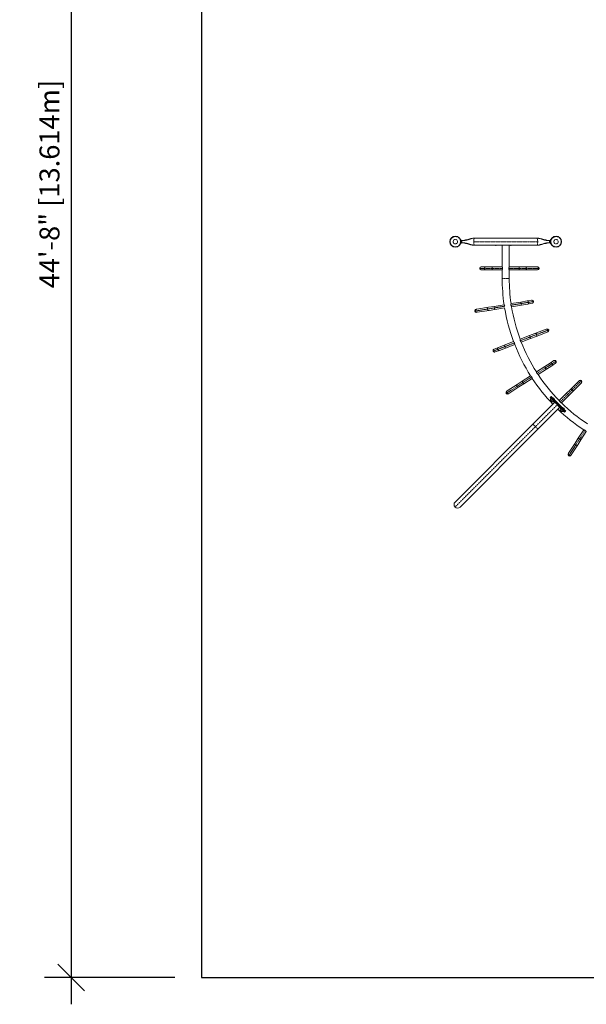
# Model space of a CAD drawing. Extents: x -61 to 396, y -9 to 616.
# Drawn here: x -61 to 130, y -9 to 324 of the extents above; entities that cross this region are included whole.
import ezdxf

# ---------------------------------------------------------------- set-up
doc = ezdxf.new("R2010")
doc.units = 0
doc.header["$LTSCALE"] = 0.125
doc.header["$MEASUREMENT"] = 0
doc.header["$PDMODE"] = 35
doc.linetypes.add('PHANTOM', pattern=[0.5, 0.25, -0.05, 0.05, -0.05, 0.05, -0.05])
doc.layers.get('0').update_dxf_attribs({"linetype": 'CONTINUOUS'})
doc.layers.get('DEFPOINTS').update_dxf_attribs({"linetype": 'CONTINUOUS'})
for name, color, linetype in [('CONTOUR', 7, 'CONTINUOUS'), ('DIM_IMP_BORDURE', 7, 'CONTINUOUS'), ('PRINCIPAL', 7, 'CONTINUOUS')]:
    doc.layers.add(name, color=color, linetype=linetype)
doc.styles.add('DIM', font='romans.shx')
doc.dimstyles.new('Implantation (Pied-mètre)', dxfattribs={"dimscale": 96, "dimtxt": 0.09375, "dimasz": 0.125, "dimexe": 0.125, "dimexo": 0.125, "dimgap": 0.03, "dimtad": 1, "dimdec": 0, "dimzin": 0, "dimdsep": 46, "dimlunit": 4, "dimtxsty": 'DIM', "dimblk1": 'OBLIQUE', "dimblk2": 'OBLIQUE', "dimsah": 1, "dimcen": 0.089844, "dimdle": 0.125, "dimclrt": 7, "dimadec": 0, "dimazin": 0, "dimtfac": 1, "dimtdec": 0, "dimtofl": 0, "dimtmove": 0, "dimatfit": 3, "dimldrblk": 'OBLIQUE', "dimfxl": 0, "dimfrac": 2, "dimtolj": 1, "dimtzin": 0, "dimarcsym": 0})

# ---------------------------------------------------------------- blocks, each defined once
blk = doc.blocks.new('_OBLIQUE')
at = {"color": 0, "linetype": 'ByBlock'}
blk.add_line((-0.5, -0.5), (0.5, 0.5), dxfattribs=at)
blk = doc.blocks.new('*D215')
at = {"layer": 'DEFPOINTS', "color": 0}
for p in [(0, 535.98), (-44.02, 0), (0, 0)]:
    blk.add_point(p, dxfattribs=at)
at = {"layer": 'DIM_IMP_BORDURE', "color": 0, "lineweight": -2}
for p, q in [((-44.02, 544.98), (-44.02, -9)), ((-9, 535.98), (-53.02, 535.98)), ((-9, 0), (-53.02, 0))]:
    blk.add_line(p, q, dxfattribs=at)
at = {"layer": 'DIM_IMP_BORDURE', "color": 0, "lineweight": -2, "xscale": 9, "yscale": 9, "zscale": 9}
for p, rotation in [((-44.02, 535.98), 90), ((-44.02, 0), 270)]:
    blk.add_blockref('_OBLIQUE', p, dxfattribs=dict(at, rotation=rotation))
at = {"layer": 'DIM_IMP_BORDURE', "color": 7, "insert": (-51.32, 267.99), "char_height": 6.75, "attachment_point": 5, "rotation": 90, "style": 'DIM'}
blk.add_mtext('\\A1;44\'-8" [13.614m]', dxfattribs=at)

msp = doc.modelspace()

# ---------------------------------------------------------------- linework, layer by layer
at = {"layer": 'CONTOUR', "linetype": 'Continuous', "lineweight": 15}
for p, q in [((113.294, 249.71692), (92.206, 249.71692)), ((87.50208, 249.23817), (87.54611, 249.25598)), ((87.54611, 247.80286), (87.50208, 247.82067)), ((87.78125, 248.87015), (87.67537, 248.87015)), ((87.67537, 248.73666), (87.67537, 248.87015)), ((87.67537, 248.22201), (87.67537, 248.3128)), ((87.67537, 248.22201), (87.78125, 248.22201)), ((87.67537, 248.22201), (87.67537, 248.21468)), ((87.67537, 248.1887), (87.67537, 248.21468)), ((87.67537, 248.1887), (87.78125, 248.1887)), ((87.78125, 248.21468), (87.67537, 248.21468)), ((87.69195, 248.90442), (87.69195, 248.87015)), ((87.69195, 248.90442), (88.02225, 248.90442)), ((87.69195, 248.1887), (87.69195, 248.15442)), ((87.69195, 248.15442), (88.02225, 248.15442)), ((87.78125, 248.22201), (87.78125, 248.87015)), ((87.82815, 248.84817), (87.78125, 248.84817)), ((87.78125, 248.22201), (87.78125, 248.21468)), ((87.78125, 248.1887), (87.78125, 248.21468)), ((87.78125, 248.21067), (87.82815, 248.21067)), ((87.82815, 248.368), (87.82815, 248.84817)), ((87.82815, 248.21067), (87.82815, 248.368)), ((87.9601, 248.67774), (87.96875, 248.65913)), ((87.96875, 248.64004), (87.9601, 248.67774)), ((87.9601, 248.52814), (87.96875, 248.54723)), ((87.96875, 248.50954), (87.9601, 248.52814)), ((87.9601, 248.37983), (87.96875, 248.41752)), ((87.96875, 248.39892), (87.9601, 248.37983)), ((87.96875, 248.65913), (87.96875, 248.67005)), ((87.96875, 248.64004), (87.96875, 248.65913)), ((87.96875, 248.54723), (87.96875, 248.64004)), ((87.96875, 248.54723), (87.96875, 248.50938)), ((87.96875, 248.41752), (87.96875, 248.50954)), ((87.96875, 248.41752), (87.96875, 248.39892)), ((88.12199, 248.15442), (88.02225, 248.15442)), ((89.83765, 249.18692), (89.6875, 249.18692)), ((89.6875, 247.87192), (89.83842, 247.87192)), ((92.206, 247.34192), (113.294, 247.34192)), ((99.40625, 247.30648), (99.40625, 247.29742)), ((99.45003, 247.34089), (99.46445, 247.34089)), ((99.46094, 247.30111), (99.46094, 247.29037)), ((99.53906, 247.29037), (99.46094, 247.29037)), ((99.53906, 247.29037), (99.53906, 247.30111)), ((99.59375, 247.29742), (99.59375, 247.30648)), ((99.79056, 247.34089), (100.08039, 247.34089)), ((100.40549, 247.34089), (100.74497, 247.34089)), ((101.44977, 247.34089), (101.5625, 247.34089)), ((101.5625, 247.34192), (101.5625, 240.04383)), ((103.9375, 240.04383), (103.9375, 247.34192)), ((103.9375, 247.34089), (104.00395, 247.34089)), ((104.28125, 247.30648), (104.28125, 247.29742)), ((104.33594, 247.30111), (104.33594, 247.29037)), ((104.41406, 247.29037), (104.33594, 247.29037)), ((104.41406, 247.29037), (104.41406, 247.30111)), ((104.46875, 247.29742), (104.46875, 247.30648)), ((104.79723, 247.34089), (105.09484, 247.34089)), ((105.42016, 247.34089), (105.66731, 247.34089)), ((105.76417, 247.34089), (105.81061, 247.34089)), ((106.03566, 247.34089), (106.05626, 247.34089)), ((115.8125, 249.18692), (115.66114, 249.18692)), ((115.6615, 247.87192), (115.8125, 247.87192)), ((117.47775, 248.15442), (117.37944, 248.15442)), ((117.80805, 248.90442), (117.47775, 248.90442)), ((117.80805, 248.15442), (117.47775, 248.15442)), ((117.5399, 248.68399), (117.53125, 248.64639)), ((117.53125, 248.66292), (117.5399, 248.68399)), ((117.53125, 248.64639), (117.53125, 248.66292)), ((117.53125, 248.64639), (117.53125, 248.5579)), ((117.53125, 248.5579), (117.5399, 248.54137)), ((117.53125, 248.55125), (117.53125, 248.5579)), ((117.53125, 248.5201), (117.53125, 248.55125)), ((117.5399, 248.54137), (117.53125, 248.5203)), ((117.53125, 248.5203), (117.53125, 248.4244)), ((117.53125, 248.4244), (117.5399, 248.3868)), ((117.53125, 248.4244), (117.53125, 248.40333)), ((117.53125, 248.40333), (117.53125, 248.3888)), ((117.5399, 248.3868), (117.53125, 248.40333)), ((117.71875, 248.84817), (117.67185, 248.84817)), ((117.67185, 248.84817), (117.67185, 248.21067)), ((117.67185, 248.21067), (117.71875, 248.21067)), ((117.82462, 248.87015), (117.71875, 248.87015)), ((117.71875, 248.22201), (117.71875, 248.87015)), ((117.71875, 248.22201), (117.82462, 248.22201)), ((117.71875, 248.22201), (117.71875, 248.21468)), ((117.82462, 248.21468), (117.71875, 248.21468)), ((117.71875, 248.1887), (117.71875, 248.21468)), ((117.71875, 248.1887), (117.82462, 248.1887)), ((117.80805, 248.87015), (117.80805, 248.90442)), ((117.80805, 248.15442), (117.80805, 248.1887)), ((117.82462, 248.22201), (117.82462, 248.32408)), ((117.82462, 248.22201), (117.82462, 248.21468)), ((117.82462, 248.74911), (117.82462, 248.87015)), ((117.82462, 248.1887), (117.82462, 248.21468)), ((117.95389, 249.25598), (117.99792, 249.23817)), ((117.99792, 247.82067), (117.95389, 247.80286)), ((94.51552, 240.04383), (94.54837, 240.04383)), ((94.54837, 240.04383), (96.07809, 240.04383)), ((96.07809, 240.04383), (98.20774, 240.04383)), ((98.20774, 240.04383), (101.5625, 240.04383)), ((103.9375, 240.04383), (107.31715, 240.04383)), ((107.31715, 240.04383), (109.27704, 240.04383)), ((109.27704, 240.04383), (113.3223, 240.04383)), ((113.3223, 240.04383), (113.52491, 240.04383)), ((94.54837, 238.99383), (94.51552, 238.99383)), ((96.07809, 238.99383), (94.54837, 238.99383)), ((98.20774, 238.99383), (96.07809, 238.99383)), ((101.5625, 238.99383), (98.20774, 238.99383)), ((101.5625, 238.99383), (101.5625, 236.15442)), ((103.9375, 236.15442), (103.9375, 238.99383)), ((107.31715, 238.99383), (103.9375, 238.99383)), ((109.27704, 238.99383), (107.31715, 238.99383)), ((113.3223, 238.99383), (109.27704, 238.99383)), ((113.52491, 238.99383), (113.3223, 238.99383)), ((92.95181, 225.73017), (96.94423, 226.3818)), ((96.94423, 226.3818), (98.87853, 226.69752)), ((98.87853, 226.69752), (102.21373, 227.24188)), ((102.37526, 226.20435), (99.04767, 225.66123)), ((104.55802, 227.62452), (107.86898, 228.16493)), ((104.71924, 226.58694), (104.72717, 226.58823)), ((108.03812, 227.12864), (104.72717, 226.58823)), ((107.86898, 228.16493), (109.97081, 228.50798)), ((110.13995, 227.4717), (108.03812, 227.12864)), ((109.97081, 228.50798), (111.48055, 228.7544)), ((111.64969, 227.71811), (110.13995, 227.4717)), ((111.48055, 228.7544), (111.51297, 228.75969)), ((111.68211, 227.72341), (111.64969, 227.71811)), ((92.75184, 225.69753), (92.95181, 225.73017)), ((93.12095, 224.69388), (92.92098, 224.66124)), ((97.11337, 225.34552), (93.12095, 224.69388)), ((99.04767, 225.66123), (97.11337, 225.34552)), ((107.62797, 215.62651), (110.78531, 216.83179)), ((110.78531, 216.83179), (112.61632, 217.53075)), ((112.99079, 216.5498), (111.15978, 215.85083)), ((112.61632, 217.53075), (116.39558, 218.97344)), ((116.77004, 217.99248), (112.99079, 216.5498)), ((116.39558, 218.97344), (116.58486, 219.04569)), ((116.95933, 218.06474), (116.77004, 217.99248)), ((98.85616, 212.27798), (100.28529, 212.82353)), ((100.28529, 212.82353), (102.27489, 213.58304)), ((102.27489, 213.58304), (105.40906, 214.77947)), ((105.78353, 213.79852), (102.64936, 212.60209)), ((111.15978, 215.85083), (108.00244, 214.64556)), ((98.82547, 212.26627), (98.85616, 212.27798)), ((99.23063, 211.29703), (99.19993, 211.28531)), ((100.65975, 211.84258), (99.23063, 211.29703)), ((102.64936, 212.60209), (100.65975, 211.84258)), ((113.13254, 204.54245), (115.9477, 206.36693)), ((115.9477, 206.36693), (117.73485, 207.52516)), ((118.3059, 206.64402), (116.51875, 205.48579)), ((117.73485, 207.52516), (119.01855, 208.35711)), ((119.5896, 207.47598), (118.3059, 206.64402)), ((119.01855, 208.35711), (119.04612, 208.37498)), ((119.61717, 207.49385), (119.5896, 207.47598)), ((108.3033, 201.41267), (111.13942, 203.25073)), ((116.51875, 205.48579), (113.7036, 203.66132)), ((103.26393, 198.14671), (106.65861, 200.34676)), ((106.65861, 200.34676), (108.3033, 201.41267)), ((108.87436, 200.53154), (107.22967, 199.46563)), ((111.71048, 202.3696), (108.87436, 200.53154)), ((124.60588, 198.62776), (127.46631, 201.48819)), ((128.20877, 200.74573), (125.34834, 197.8853)), ((127.46631, 201.48819), (127.60957, 201.63146)), ((128.35204, 200.889), (128.20877, 200.74573)), ((103.09391, 198.03651), (103.26393, 198.14671)), ((103.83499, 197.26557), (103.66496, 197.15538)), ((107.22967, 199.46563), (103.83499, 197.26557)), ((118.05622, 196.29717), (117.87944, 196.12039)), ((118.05622, 196.29717), (123.01775, 191.33564)), ((120.83032, 194.8522), (123.22003, 197.24191)), ((123.96249, 196.49945), (121.57278, 194.10974)), ((123.22003, 197.24191), (124.60588, 198.62776)), ((125.34834, 197.8853), (123.96249, 196.49945)), ((111.95155, 186.91035), (119.34374, 194.30254)), ((117.90765, 196.09218), (117.73087, 195.9154)), ((117.73304, 195.91324), (117.73087, 195.9154)), ((117.73304, 195.91324), (122.63382, 191.01246)), ((118.42907, 194.51011), (117.86323, 195.07594)), ((117.87944, 196.12039), (122.84097, 191.15886)), ((117.90981, 196.09002), (122.8106, 191.18924)), ((118.52615, 194.41302), (118.42907, 194.51011)), ((118.6521, 195.76758), (118.61895, 195.73443)), ((119.21779, 195.20189), (118.6521, 195.76758)), ((119.18464, 195.16874), (119.21779, 195.20189)), ((121.02312, 192.62316), (113.63093, 185.23098)), ((121.69943, 191.23974), (121.1336, 191.80557)), ((121.79652, 191.14266), (121.69943, 191.23974)), ((121.92247, 192.49721), (121.88932, 192.46406)), ((122.48815, 191.93152), (121.92247, 192.49721)), ((122.45501, 191.89838), (122.48815, 191.93152)), ((122.63598, 191.01029), (122.63382, 191.01246)), ((122.63598, 191.01029), (122.81276, 191.18707)), ((122.84097, 191.15886), (123.01775, 191.33564)), ((85.65602, 160.61482), (111.95155, 186.91035)), ((113.63093, 185.23098), (87.3354, 158.93544)), ((127.25211, 182.15378), (129.09018, 184.9899)), ((129.97131, 184.41885), (128.13325, 181.58272)), ((123.98615, 177.11441), (126.18621, 180.50909)), ((127.06734, 179.93803), (124.86728, 176.54335)), ((126.18621, 180.50909), (127.25211, 182.15378)), ((128.13325, 181.58272), (127.06734, 179.93803)), ((123.87596, 176.94438), (123.98615, 177.11441)), ((124.86728, 176.54335), (124.75709, 176.37333))]:
    msp.add_line(p, q, dxfattribs=at)
at = {"layer": 'CONTOUR', "linetype": 'PHANTOM', "lineweight": 0}
for p, q in [((87.68447, 248.63775), (87.63788, 248.61891)), ((87.63788, 248.43994), (87.68447, 248.42109)), ((89.6875, 249.18692), (89.6875, 249.14754)), ((89.6875, 247.91021), (89.6875, 247.87192)), ((113.55485, 248.52942), (91.94515, 248.52942)), ((117.86212, 248.61891), (117.81553, 248.63775)), ((117.81553, 248.42109), (117.86212, 248.43994)), ((93.99052, 239.51883), (94.03135, 239.51883)), ((94.03135, 239.51883), (95.56107, 239.51883)), ((95.56107, 239.51883), (98.20774, 239.51883)), ((98.20774, 240.04383), (98.20774, 239.51883)), ((98.20774, 239.51883), (98.20774, 238.99383)), ((98.20774, 239.51883), (101.68504, 239.51883)), ((103.81514, 239.51883), (107.31715, 239.51883)), ((107.31715, 240.04383), (107.31715, 239.51883)), ((107.31715, 239.51883), (107.31715, 238.99383)), ((107.31715, 239.51883), (109.75285, 239.51883)), ((109.75285, 239.51883), (113.79811, 239.51883)), ((113.79811, 239.51883), (114.04991, 239.51883)), ((103.9375, 236.15442), (101.5625, 236.15442)), ((98.9631, 226.17937), (96.5592, 225.78701)), ((98.9631, 226.17937), (98.87853, 226.69752)), ((102.41286, 226.74244), (98.9631, 226.17937)), ((99.04767, 225.66123), (98.9631, 226.17937)), ((107.95355, 227.64678), (104.52166, 227.08663)), ((107.95355, 227.64678), (107.86898, 228.16493)), ((110.56565, 228.07313), (107.95355, 227.64678)), ((108.03812, 227.12864), (107.95355, 227.64678)), ((112.07539, 228.31954), (110.56565, 228.07313)), ((112.11569, 228.32612), (112.07539, 228.31954)), ((92.56678, 225.13538), (92.31827, 225.09481)), ((96.5592, 225.78701), (92.56678, 225.13538)), ((107.70081, 215.09237), (110.97254, 216.34131)), ((110.78531, 216.83179), (110.97254, 216.34131)), ((110.97254, 216.34131), (113.24808, 217.20997)), ((110.97254, 216.34131), (111.15978, 215.85083)), ((113.24808, 217.20997), (117.02733, 218.65265)), ((117.02733, 218.65265), (117.26257, 218.74245)), ((99.98949, 212.14867), (102.46213, 213.09256)), ((102.27489, 213.58304), (102.46213, 213.09256)), ((102.46213, 213.09256), (105.70867, 214.33189)), ((102.46213, 213.09256), (102.64936, 212.60209)), ((98.52222, 211.58855), (98.56037, 211.60312)), ((98.56037, 211.60312), (99.98949, 212.14867)), ((116.23323, 205.92636), (115.9477, 206.36693)), ((118.45425, 207.36578), (116.23323, 205.92636)), ((119.73795, 208.19773), (118.45425, 207.36578)), ((119.77221, 208.21994), (119.73795, 208.19773)), ((111.52574, 202.87549), (108.58883, 200.9721)), ((116.23323, 205.92636), (113.31516, 204.03519)), ((116.51875, 205.48579), (116.23323, 205.92636)), ((106.54485, 199.64742), (103.15017, 197.44736)), ((108.58883, 200.9721), (106.54485, 199.64742)), ((108.58883, 200.9721), (108.3033, 201.41267)), ((108.87436, 200.53154), (108.58883, 200.9721)), ((125.31356, 198.59298), (128.17399, 201.45341)), ((128.17399, 201.45341), (128.35204, 201.63146)), ((103.15017, 197.44736), (102.93887, 197.31042)), ((121.11496, 194.39439), (123.59126, 196.87068)), ((123.22003, 197.24191), (123.59126, 196.87068)), ((123.59126, 196.87068), (125.31356, 198.59298)), ((123.59126, 196.87068), (123.96249, 196.49945)), ((112.79124, 186.07067), (120.18343, 193.46285)), ((117.90981, 196.09002), (117.73304, 195.91324)), ((122.63382, 191.01246), (122.8106, 191.18924)), ((112.79124, 186.07067), (111.95155, 186.91035)), ((85.65602, 158.93544), (112.79124, 186.07067)), ((113.63093, 185.23098), (112.79124, 186.07067)), ((129.59607, 184.80516), (127.69268, 181.86825)), ((126.368, 179.82427), (124.16794, 176.42959)), ((127.69268, 181.86825), (126.368, 179.82427)), ((127.69268, 181.86825), (127.25211, 182.15378)), ((128.13325, 181.58272), (127.69268, 181.86825)), ((124.16794, 176.42959), (124.031, 176.21829))]:
    msp.add_line(p, q, dxfattribs=at)
at = {"layer": 'CONTOUR', "linetype": 'PHANTOM', "lineweight": 0, "flags": 128}
for points in [[(87.95166, 248.72267), (87.95376, 248.73776), (87.964, 248.79459), (87.97649, 248.84122), (87.99073, 248.87588), (88.00618, 248.89722), (88.02225, 248.90442)], [(88.02225, 248.15442), (88.00618, 248.16163), (87.99073, 248.18297), (87.97649, 248.21762), (87.964, 248.26426), (87.95376, 248.32108), (87.95166, 248.33618)], [(117.47775, 248.90442), (117.49382, 248.89722), (117.50927, 248.87588), (117.52351, 248.84122), (117.536, 248.79459), (117.54624, 248.73776), (117.54834, 248.72267)], [(117.54834, 248.33618), (117.54624, 248.32108), (117.536, 248.26426), (117.52351, 248.21762), (117.50927, 248.18297), (117.49382, 248.16163), (117.47775, 248.15442)], [(109.27704, 240.04383), (109.35967, 240.03585), (109.43978, 240.01217), (109.51495, 239.97349), (109.58289, 239.921), (109.64154, 239.85629), (109.68911, 239.78133), (109.72416, 239.69839), (109.74563, 239.61), (109.75285, 239.51883)], [(109.75285, 239.51883), (109.74563, 239.42767), (109.72416, 239.33927), (109.68911, 239.25633), (109.64154, 239.18137), (109.58289, 239.11666), (109.51495, 239.06417), (109.43978, 239.02549), (109.35967, 239.00181), (109.27704, 238.99383)], [(113.3223, 240.04383), (113.40492, 240.03585), (113.48504, 240.01217), (113.5602, 239.97349), (113.62814, 239.921), (113.68679, 239.85629), (113.73436, 239.78133), (113.76942, 239.69839), (113.79088, 239.61), (113.79811, 239.51883)], [(113.79811, 239.51883), (113.79088, 239.42767), (113.76942, 239.33927), (113.73436, 239.25633), (113.68679, 239.18137), (113.62814, 239.11666), (113.5602, 239.06417), (113.48504, 239.02549), (113.40492, 239.00181), (113.3223, 238.99383)], [(96.5592, 225.78701), (96.55165, 225.87815), (96.5586, 225.96885), (96.57983, 226.05635), (96.61471, 226.138), (96.66217, 226.21131), (96.72076, 226.27406), (96.78872, 226.32434), (96.86397, 226.36062), (96.94423, 226.3818)], [(92.56678, 225.13538), (92.55923, 225.22651), (92.56617, 225.31721), (92.58741, 225.40472), (92.62228, 225.48636), (92.66974, 225.55968), (92.72834, 225.62242), (92.79629, 225.6727), (92.87155, 225.70898), (92.95181, 225.73017)], [(93.12095, 224.69388), (93.03812, 224.68844), (92.95524, 224.69891), (92.87482, 224.72497), (92.79931, 224.76583), (92.73101, 224.82025), (92.67198, 224.88657), (92.62402, 224.96278), (92.5886, 225.04657), (92.56678, 225.13538)], [(97.11337, 225.34552), (97.03054, 225.34008), (96.94766, 225.35055), (96.86724, 225.37661), (96.79174, 225.41747), (96.72343, 225.47189), (96.6644, 225.53821), (96.61645, 225.61442), (96.58102, 225.6982), (96.5592, 225.78701)], [(112.61632, 217.53075), (112.69636, 217.55277), (112.77965, 217.55921), (112.86367, 217.54989), (112.94586, 217.52508), (113.02373, 217.48554), (113.09491, 217.43247), (113.15723, 217.36749), (113.20881, 217.29256), (113.24808, 217.20997)], [(113.24808, 217.20997), (113.27384, 217.12222), (113.28531, 217.03198), (113.28214, 216.94199), (113.26443, 216.85499), (113.23272, 216.77362), (113.18797, 216.70035), (113.13153, 216.63741), (113.06514, 216.58672), (112.99079, 216.5498)], [(116.39558, 218.97344), (116.47561, 218.99545), (116.5589, 219.00189), (116.64292, 218.99257), (116.72512, 218.96776), (116.80298, 218.92822), (116.87416, 218.87515), (116.93649, 218.81017), (116.98807, 218.73524), (117.02733, 218.65265)], [(117.02733, 218.65265), (117.05309, 218.5649), (117.06456, 218.47466), (117.0614, 218.38468), (117.04369, 218.29768), (117.01197, 218.21631), (116.96722, 218.14304), (116.91079, 218.0801), (116.84439, 218.0294), (116.77004, 217.99248)], [(106.54485, 199.64742), (106.50133, 199.72785), (106.47127, 199.81371), (106.45558, 199.90237), (106.45473, 199.99115), (106.46875, 200.07735), (106.49722, 200.15835), (106.53927, 200.23169), (106.59361, 200.29513), (106.65861, 200.34676)], [(107.22967, 199.46563), (107.15599, 199.42739), (107.07588, 199.40369), (106.99177, 199.39527), (106.90621, 199.40236), (106.8218, 199.42477), (106.74111, 199.46181), (106.66658, 199.51234), (106.6005, 199.57485), (106.54485, 199.64742)], [(127.46631, 201.48819), (127.53037, 201.54098), (127.60377, 201.58088), (127.68427, 201.60668), (127.76942, 201.61761), (127.85665, 201.61332), (127.9433, 201.59395), (128.02673, 201.56009), (128.10441, 201.51276), (128.17399, 201.45341)], [(128.17399, 201.45341), (128.23334, 201.38383), (128.28067, 201.30615), (128.31453, 201.22272), (128.3339, 201.13607), (128.33818, 201.04885), (128.32726, 200.96369), (128.30145, 200.88319), (128.26155, 200.80979), (128.20877, 200.74573)], [(103.15017, 197.44736), (103.10665, 197.5278), (103.07659, 197.61365), (103.0609, 197.70232), (103.06005, 197.7911), (103.07407, 197.87729), (103.10254, 197.95829), (103.14459, 198.03163), (103.19893, 198.09508), (103.26393, 198.14671)], [(103.83499, 197.26557), (103.76131, 197.22733), (103.6812, 197.20363), (103.59709, 197.19521), (103.51153, 197.20231), (103.42712, 197.22471), (103.34643, 197.26175), (103.27191, 197.31229), (103.20582, 197.37479), (103.15017, 197.44736)], [(124.60588, 198.62776), (124.66994, 198.68055), (124.74334, 198.72045), (124.82384, 198.74625), (124.909, 198.75718), (124.99622, 198.75289), (125.08287, 198.73352), (125.1663, 198.69966), (125.24399, 198.65233), (125.31356, 198.59298)], [(125.31356, 198.59298), (125.37291, 198.52341), (125.42024, 198.44572), (125.4541, 198.36229), (125.47347, 198.27564), (125.47776, 198.18842), (125.46683, 198.10326), (125.44103, 198.02276), (125.40113, 197.94936), (125.34834, 197.8853)], [(126.368, 179.82427), (126.29543, 179.87992), (126.23292, 179.94601), (126.18238, 180.02053), (126.14535, 180.10122), (126.12294, 180.18563), (126.11584, 180.27119), (126.12427, 180.3553), (126.14796, 180.43541), (126.18621, 180.50909)], [(127.06734, 179.93803), (127.01571, 179.87303), (126.95226, 179.81869), (126.87893, 179.77664), (126.79793, 179.74818), (126.71173, 179.73415), (126.62295, 179.735), (126.53429, 179.75069), (126.44843, 179.78076), (126.368, 179.82427)], [(124.16794, 176.42959), (124.09537, 176.48524), (124.03286, 176.55133), (123.98233, 176.62585), (123.94529, 176.70654), (123.92289, 176.79095), (123.91579, 176.87651), (123.92421, 176.96062), (123.94791, 177.04073), (123.98615, 177.11441)], [(124.86728, 176.54335), (124.81565, 176.47836), (124.75221, 176.42401), (124.67887, 176.38196), (124.59787, 176.3535), (124.51167, 176.33947), (124.42289, 176.34032), (124.33423, 176.35602), (124.24838, 176.38608), (124.16794, 176.42959)]]:
    msp.add_lwpolyline(points, dxfattribs=at)
at = {"layer": 'CONTOUR', "linetype": 'Continuous', "lineweight": 15, "flags": 128}
msp.add_lwpolyline([(106, 247.31942), (106.05491, 247.32668), (106.09851, 247.33565)], dxfattribs=at)
at = {"layer": 'CONTOUR', "linetype": 'Continuous', "lineweight": 15}
for centre in [(85.75, 248.52942), (119.75, 248.52942)]:
    msp.add_circle(centre, 1.89, dxfattribs=at)
at = {"layer": 'CONTOUR', "linetype": 'PHANTOM', "lineweight": 0}
for centre, radius in [((85.75, 248.52942), 1.73415), ((119.75, 248.52942), 1.73415), ((85.75, 248.52942), 0.74728), ((119.75, 248.52942), 0.74728)]:
    msp.add_circle(centre, radius, dxfattribs=at)
at = {"layer": 'CONTOUR', "linetype": 'Continuous', "lineweight": 15}
for centre, radius, start, end in [((85.75, 248.52942), 1.9375, 356.7947505, 3.2052495), ((87.72016, 248.61838), 0.2539, 11.7410756, 64.8293423), ((87.72016, 248.44046), 0.2539, 295.1706577, 348.2589244), ((99.5, 248.09237), 0.80295, 249.1662283, 257.6376845), ((99.45356, 247.89775), 0.60286, 258.7491932, 264.754054), ((99.54731, 247.89775), 0.60286, 258.7491932, 264.754054), ((99.5, 248.09237), 0.80295, 267.2115366, 272.7884634), ((99.45269, 247.89775), 0.60286, 275.245946, 281.2508068), ((99.54644, 247.89775), 0.60286, 275.245946, 281.2508068), ((99.5, 248.09237), 0.80295, 282.3627041, 290.8337717), ((101.18923, 248.01647), 0.7, 254.5018648, 264.7356677), ((101.06077, 248.01647), 0.7, 275.2643323, 285.4981352), ((104.375, 248.09237), 0.80295, 249.1662283, 257.6376845), ((104.32856, 247.89775), 0.60286, 258.7491932, 264.754054), ((104.42231, 247.89775), 0.60286, 258.7491932, 264.754054), ((104.375, 248.09237), 0.80295, 267.2115366, 272.7884634), ((104.32769, 247.89775), 0.60286, 275.245946, 281.2508068), ((104.42144, 247.89775), 0.60286, 275.245946, 281.2508068), ((104.375, 248.09237), 0.80295, 282.3627041, 290.8337717), ((106.06423, 248.01647), 0.7, 254.5018648, 264.7356677), ((117.77984, 248.61838), 0.2539, 115.1706577, 168.2589244), ((117.77984, 248.44046), 0.2539, 191.7410756, 244.8293423), ((119.75, 248.52942), 1.9375, 176.7947505, 183.2052495), ((94.51552, 239.51883), 0.525, 90, 180), ((94.51552, 239.51883), 0.525, 180, 270), ((113.52491, 239.51883), 0.525, 0, 90), ((113.52491, 239.51883), 0.525, 270, 0), ((162.875, 236.15442), 61.3125, 180, 188.3582701), ((162.875, 236.15442), 58.9375, 180, 188.3215271), ((162.875, 236.15442), 61.3125, 189.3395207, 200.4031173), ((162.875, 236.15442), 58.9375, 189.3423224, 200.3833466), ((111.59754, 228.24155), 0.525, 9.2699948, 99.2699948), ((111.59754, 228.24155), 0.525, 279.2699948, 9.2699948), ((92.83641, 225.17938), 0.525, 99.2699948, 189.2699948), ((92.83641, 225.17938), 0.525, 189.2699948, 279.2699948), ((116.7721, 218.55522), 0.525, 20.8937294, 110.8937294), ((116.7721, 218.55522), 0.525, 290.8937294, 20.8937294), ((162.875, 236.15442), 61.3125, 201.3843414, 212.4562526), ((162.875, 236.15442), 58.9375, 201.4041121, 212.436482), ((99.0127, 211.77579), 0.525, 110.8937294, 200.8937294), ((99.0127, 211.77579), 0.525, 200.8937294, 290.8937294), ((119.33164, 207.93441), 0.525, 32.9468647, 122.9468647), ((119.33164, 207.93441), 0.525, 302.9468647, 32.9468647), ((162.875, 236.15442), 58.9375, 213.4572474, 224.4896173), ((162.875, 236.15442), 61.3125, 213.4374767, 223.8902264), ((127.9808, 201.26023), 0.525, 45, 135), ((127.9808, 201.26023), 0.525, 315, 45), ((103.37943, 197.59595), 0.525, 122.9468647, 212.9468647), ((103.37943, 197.59595), 0.525, 212.9468647, 302.9468647), ((118.62699, 195.02206), 0.76565, 135.1468456, 175.9652448), ((118.77198, 195.32177), 0.94141, 195.1371656, 254.8628344), ((118.47227, 195.17678), 0.76565, 274.0347552, 314.8531544), ((118.60989, 195.06885), 0.7, 50.2643323, 86.5427961), ((118.51906, 195.15968), 0.7, 3.4572039, 39.7356677), ((162.875, 236.15442), 58.9375, 225.5103827, 236.5427526), ((162.875, 236.15442), 61.3125, 226.1097736, 236.5625233), ((121.89736, 191.7517), 0.76565, 135.1468456, 175.9652448), ((122.04235, 192.0514), 0.94141, 195.1371656, 254.8628344), ((121.74264, 191.90641), 0.76565, 274.0347552, 314.8531544), ((121.88026, 191.79848), 0.7, 50.2643323, 86.5427961), ((121.78943, 191.88931), 0.7, 3.4572039, 39.7356677), ((124.31653, 176.65886), 0.525, 147.0531353, 237.0531353), ((124.31653, 176.65886), 0.525, 237.0531353, 327.0531353), ((86.49571, 159.77513), 1.1875, 135, 225), ((86.49571, 159.77513), 1.1875, 225, 315)]:
    msp.add_arc(centre, radius, start, end, dxfattribs=at)
at = {"layer": 'CONTOUR', "linetype": 'PHANTOM', "lineweight": 0}
for centre, radius, start, end in [((94.55223, 239.51471), 0.52089, 179.5467852, 269.5761176), ((94.55256, 239.52263), 0.52122, 90.4599171, 180.4171801), ((96.08227, 239.52263), 0.52122, 90.4599171, 180.4171801), ((96.08194, 239.51471), 0.52089, 179.5467852, 269.5761176), ((110.05091, 227.99329), 0.52089, 8.81678, 98.8461124), ((110.05186, 227.98542), 0.52122, 279.7299119, 9.6871749), ((111.56065, 228.2397), 0.52089, 8.81678, 98.8461124), ((111.5616, 228.23184), 0.52122, 279.7299119, 9.6871749), ((100.47507, 212.33809), 0.52122, 111.3536464, 201.3109094), ((99.04595, 211.79254), 0.52122, 111.3536464, 201.3109094), ((99.04846, 211.78503), 0.52089, 200.4405146, 290.4698469), ((100.47759, 212.33058), 0.52089, 200.4405146, 290.4698469), ((118.0149, 207.08595), 0.52089, 32.4936499, 122.5229823), ((118.01893, 207.07913), 0.52122, 303.4067818, 33.3640448), ((119.2986, 207.91791), 0.52089, 32.4936499, 122.5229823), ((119.30263, 207.91108), 0.52122, 303.4067818, 33.3640448)]:
    msp.add_arc(centre, radius, start, end, dxfattribs=at)
at = {"layer": 'CONTOUR', "linetype": 'Continuous', "lineweight": 15}
for points, knots in [([(92.20602, 249.71694), (92.07795, 249.71263), (91.82664, 249.70418), (91.4585, 249.64529), (91.10235, 249.56565), (90.7533, 249.46907), (90.41371, 249.36515), (90.08943, 249.26288), (89.7863, 249.1701), (89.50192, 249.08984), (89.27153, 249.03298), (89.08335, 248.99323), (88.93174, 248.96543), (88.79462, 248.94498), (88.67927, 248.93117), (88.57924, 248.92133), (88.45374, 248.91222), (88.29798, 248.90552), (88.18311, 248.90481), (88.12056, 248.90442)], [0, 0, 0, 0, 0.090815399, 0.178215112, 0.264142121, 0.349811695, 0.435004143, 0.516042029, 0.590703134, 0.659149448, 0.724664517, 0.757213817, 0.793850078, 0.833695113, 0.857260744, 0.88215153, 0.913858554, 0.953090679, 1, 1, 1, 1]), ([(117.37801, 248.90442), (117.31704, 248.9048), (117.21047, 248.90546), (117.07846, 248.9108), (116.99005, 248.9163), (116.93335, 248.92065), (116.87824, 248.92549), (116.81175, 248.93227), (116.73359, 248.9416), (116.64984, 248.95323), (116.53371, 248.97157), (116.3976, 248.99687), (116.24777, 249.02929), (116.10669, 249.06304), (115.96784, 249.09911), (115.82145, 249.13972), (115.66723, 249.18471), (115.48928, 249.23875), (115.28094, 249.30377), (115.0544, 249.37484), (114.8128, 249.44868), (114.55939, 249.52156), (114.28089, 249.59317), (113.97643, 249.65647), (113.64479, 249.70595), (113.41371, 249.71319), (113.29402, 249.71694)], [0, 0, 0, 0, 0.045100001, 0.078829508, 0.098819587, 0.111610099, 0.125488879, 0.142554501, 0.16285946, 0.184973455, 0.205614983, 0.248090421, 0.282321162, 0.313316293, 0.349883686, 0.383324609, 0.420520137, 0.46348643, 0.515074035, 0.575263706, 0.631907521, 0.694323921, 0.762368894, 0.835925183, 0.915014698, 1, 1, 1, 1]), ([(87.54611, 249.25598), (87.54674, 249.25444), (87.54801, 249.25131), (87.55805, 249.22603), (87.57319, 249.18572), (87.59231, 249.13046), (87.61373, 249.06086), (87.63504, 248.98024), (87.65449, 248.88938), (87.67354, 248.77593), (87.68038, 248.68944), (87.68447, 248.63775)], [0, 0, 0, 0, 0.104630798, 0.212290521, 0.316923046, 0.424613932, 0.528733389, 0.635976802, 0.738288237, 0.843592957, 1, 1, 1, 1]), ([(87.68447, 248.42109), (87.682, 248.38666), (87.677, 248.31684), (87.66274, 248.21571), (87.64448, 248.11972), (87.62375, 248.03423), (87.60235, 247.95988), (87.58239, 247.89909), (87.56538, 247.85197), (87.55003, 247.81239), (87.54759, 247.80645), (87.54611, 247.80286)], [0, 0, 0, 0, 0.104351764, 0.211619378, 0.316014024, 0.423604066, 0.525353672, 0.63000006, 0.732794379, 0.838478335, 1, 1, 1, 1]), ([(88.12199, 248.15442), (88.18147, 248.15407), (88.29009, 248.15342), (88.43686, 248.14746), (88.55289, 248.1396), (88.64272, 248.13141), (88.74549, 248.12014), (88.87315, 248.10275), (89.02674, 248.07655), (89.17259, 248.04722), (89.31622, 248.01464), (89.46228, 247.97828), (89.60998, 247.93846), (89.75944, 247.89574), (89.91458, 247.84948), (90.09262, 247.79465), (90.30004, 247.72962), (90.52265, 247.66015), (90.75767, 247.58941), (91.00215, 247.52076), (91.26919, 247.45433), (91.55953, 247.39639), (91.87423, 247.35172), (92.09291, 247.34525), (92.20598, 247.34191)], [0, 0, 0, 0, 0.044676571, 0.08158512, 0.110848989, 0.132795488, 0.152396641, 0.190373222, 0.227004227, 0.263296186, 0.295331006, 0.330252036, 0.369127123, 0.403114405, 0.440068506, 0.483779343, 0.535209014, 0.594301065, 0.649309332, 0.709444679, 0.774586, 0.844647536, 0.919673627, 1, 1, 1, 1]), ([(88.69684, 248.12524), (88.7136, 248.12006), (88.76618, 248.10378), (88.86031, 248.07148), (88.98599, 248.02741), (89.13097, 247.97732), (89.29615, 247.92719), (89.48327, 247.88282), (89.61729, 247.87566), (89.6875, 247.87191)], [0, 0, 0, 0, 0.051247463, 0.160811749, 0.29067433, 0.4403195, 0.608762319, 0.795051088, 1, 1, 1, 1]), ([(89.6875, 249.18694), (89.61656, 249.18311), (89.48162, 249.17583), (89.29406, 249.13107), (89.13009, 249.08119), (88.98792, 249.0321), (88.86673, 248.98955), (88.7724, 248.95718), (88.71821, 248.94013), (88.69773, 248.93369)], [0, 0, 0, 0, 0.207251388, 0.394194997, 0.561589684, 0.708443324, 0.833794049, 0.937175748, 1, 1, 1, 1]), ([(99.3282, 247.30802), (99.3283, 247.308), (99.32852, 247.30795), (99.3309, 247.30748), (99.33369, 247.30693), (99.33554, 247.30656), (99.33594, 247.30648)], [0, 0, 0, 0, 0.283010827, 0.596876006, 0.913999752, 1, 1, 1, 1]), ([(99.39844, 247.29742), (99.39986, 247.2973), (99.4027, 247.29707), (99.40539, 247.29707), (99.40622, 247.29725), (99.40625, 247.2974), (99.40625, 247.29742)], [0, 0, 0, 0, 0.318807277, 0.637669207, 0.955528381, 1, 1, 1, 1]), ([(99.40625, 247.30648), (99.40642, 247.30676), (99.40676, 247.30733), (99.40946, 247.30787), (99.41341, 247.30809), (99.4183, 247.30795), (99.42353, 247.30748), (99.42737, 247.30692), (99.42928, 247.30656), (99.42969, 247.30648)], [0, 0, 0, 0, 0.161776752, 0.323645911, 0.483284869, 0.640802477, 0.79804278, 0.956915561, 1, 1, 1, 1]), ([(99.49219, 247.29742), (99.49378, 247.2973), (99.49696, 247.29707), (99.50229, 247.29707), (99.50589, 247.29725), (99.5076, 247.2974), (99.50781, 247.29742)], [0, 0, 0, 0, 0.3188072774, 0.6376692075, 0.9555283814, 1, 1, 1, 1]), ([(99.57031, 247.30648), (99.57192, 247.30676), (99.57512, 247.30733), (99.58053, 247.30787), (99.58557, 247.30809), (99.58977, 247.30795), (99.59265, 247.30748), (99.59368, 247.30692), (99.59374, 247.30656), (99.59375, 247.30648)], [0, 0, 0, 0, 0.161776752, 0.323645911, 0.483284869, 0.640802477, 0.79804278, 0.956915561, 1, 1, 1, 1]), ([(99.59375, 247.29742), (99.59392, 247.2973), (99.59426, 247.29707), (99.5969, 247.29707), (99.59967, 247.29725), (99.60136, 247.2974), (99.60156, 247.29742)], [0, 0, 0, 0, 0.318807277, 0.637669207, 0.955528381, 1, 1, 1, 1]), ([(99.66406, 247.30648), (99.6655, 247.30676), (99.66839, 247.30734), (99.67096, 247.30785), (99.6721, 247.30808), (99.67182, 247.30802), (99.6718, 247.30802)], [0, 0, 0, 0, 0.324200089, 0.648585364, 0.968501321, 1, 1, 1, 1]), ([(100.38055, 247.34192), (100.38178, 247.34175), (100.39162, 247.34034), (100.40023, 247.34104), (100.40777, 247.34166)], [0, 0, 0, 0, 0.124996208, 1, 1, 1, 1]), ([(101.42572, 247.34192), (101.42649, 247.34183), (101.43645, 247.34067), (101.44382, 247.34125), (101.45061, 247.34179)], [0, 0, 0, 0, 0.077681396, 1, 1, 1, 1]), ([(104.00213, 247.3415), (104.00662, 247.34101), (104.01235, 247.34039), (104.02065, 247.34165), (104.02246, 247.34192)], [0, 0, 0, 0, 0.782568281, 1, 1, 1, 1]), ([(104.20807, 247.30705), (104.20767, 247.30713), (104.20588, 247.30748), (104.20397, 247.30786), (104.20283, 247.30809), (104.20354, 247.30795), (104.20588, 247.30748), (104.20869, 247.30692), (104.21054, 247.30656), (104.21094, 247.30648)], [0, 0, 0, 0, 0.052937184, 0.235824336, 0.416191703, 0.594162273, 0.771819532, 0.951321238, 1, 1, 1, 1]), ([(104.27344, 247.29742), (104.27486, 247.2973), (104.2777, 247.29707), (104.28039, 247.29707), (104.28122, 247.29725), (104.28125, 247.2974), (104.28125, 247.29742)], [0, 0, 0, 0, 0.318807277, 0.637669207, 0.955528381, 1, 1, 1, 1]), ([(104.28125, 247.30648), (104.28142, 247.30676), (104.28176, 247.30733), (104.28446, 247.30787), (104.28841, 247.30809), (104.2933, 247.30795), (104.29853, 247.30748), (104.30237, 247.30692), (104.30428, 247.30656), (104.30469, 247.30648)], [0, 0, 0, 0, 0.161776752, 0.323645911, 0.483284869, 0.640802477, 0.79804278, 0.956915561, 1, 1, 1, 1]), ([(104.36719, 247.29742), (104.36878, 247.2973), (104.37196, 247.29707), (104.37729, 247.29707), (104.38089, 247.29725), (104.3826, 247.2974), (104.38281, 247.29742)], [0, 0, 0, 0, 0.318807277, 0.637669207, 0.955528381, 1, 1, 1, 1]), ([(104.44531, 247.30648), (104.44692, 247.30676), (104.45012, 247.30733), (104.45553, 247.30787), (104.46057, 247.30809), (104.46477, 247.30795), (104.46765, 247.30748), (104.46868, 247.30692), (104.46874, 247.30656), (104.46875, 247.30648)], [0, 0, 0, 0, 0.161776752, 0.323645911, 0.483284869, 0.640802477, 0.79804278, 0.956915561, 1, 1, 1, 1]), ([(104.46875, 247.29742), (104.46892, 247.2973), (104.46926, 247.29707), (104.4719, 247.29707), (104.47467, 247.29725), (104.47636, 247.2974), (104.47656, 247.29742)], [0, 0, 0, 0, 0.3188072774, 0.6376692075, 0.9555283814, 1, 1, 1, 1]), ([(104.53906, 247.30648), (104.54049, 247.30676), (104.54336, 247.30733), (104.54607, 247.30787), (104.54717, 247.30809), (104.54643, 247.30794), (104.54459, 247.30758), (104.54262, 247.30719), (104.54193, 247.30705)], [0, 0, 0, 0, 0.183076799, 0.366258172, 0.546915709, 0.725172591, 0.903115658, 1, 1, 1, 1]), ([(105.80564, 247.34209), (105.82176, 247.34149), (105.84494, 247.34063), (105.869, 247.344), (105.87632, 247.34503)], [0, 0, 0, 0, 0.6954168377, 1, 1, 1, 1]), ([(113.29398, 247.34191), (113.42025, 247.34609), (113.66809, 247.35431), (114.03119, 247.41169), (114.38251, 247.48945), (114.72687, 247.58399), (115.0619, 247.68607), (115.38077, 247.7866), (115.67706, 247.87776), (115.96072, 247.95897), (116.22608, 248.02599), (116.47809, 248.07854), (116.67345, 248.10992), (116.83548, 248.12961), (116.98525, 248.14313), (117.17112, 248.15299), (117.30568, 248.15391), (117.37944, 248.15442)], [0, 0, 0, 0, 0.089582828, 0.175832313, 0.260576446, 0.345073049, 0.429158887, 0.509110268, 0.582107031, 0.648458627, 0.717666261, 0.773959794, 0.829000465, 0.857658823, 0.895216889, 0.942565269, 1, 1, 1, 1]), ([(116.80294, 248.93357), (116.77097, 248.94373), (116.69434, 248.96808), (116.56692, 249.01282), (116.41257, 249.06695), (116.23563, 249.12302), (116.03395, 249.17406), (115.88871, 249.1825), (115.8125, 249.18694)], [0, 0, 0, 0, 0.09802115, 0.234885514, 0.394541336, 0.575845081, 0.777451312, 1, 1, 1, 1]), ([(115.8125, 247.87191), (115.88271, 247.87566), (116.01673, 247.88282), (116.20385, 247.92719), (116.36903, 247.97732), (116.51401, 248.02741), (116.63969, 248.07148), (116.73369, 248.10374), (116.78614, 248.11997), (116.80276, 248.12512)], [0, 0, 0, 0, 0.205030665, 0.391393744, 0.559903754, 0.709608616, 0.839522999, 0.949130989, 1, 1, 1, 1]), ([(117.81553, 248.63775), (117.818, 248.67218), (117.823, 248.742), (117.83726, 248.84313), (117.85552, 248.93912), (117.87625, 249.02461), (117.89765, 249.09896), (117.91761, 249.15975), (117.93462, 249.20687), (117.94997, 249.24645), (117.95241, 249.25239), (117.95389, 249.25598)], [0, 0, 0, 0, 0.104351764, 0.211619378, 0.316014024, 0.423604066, 0.525353672, 0.63000006, 0.732794379, 0.838478335, 1, 1, 1, 1]), ([(117.95389, 247.80286), (117.95326, 247.8044), (117.95199, 247.80753), (117.94195, 247.83281), (117.92681, 247.87313), (117.90769, 247.92838), (117.88627, 247.99798), (117.86496, 248.07861), (117.84551, 248.16946), (117.82646, 248.28292), (117.81962, 248.3694), (117.81553, 248.42109)], [0, 0, 0, 0, 0.104630798, 0.212290521, 0.316923046, 0.424613932, 0.528733389, 0.635976802, 0.738288237, 0.843592957, 1, 1, 1, 1]), ([(101.5625, 240.04383), (101.56307, 240.04257), (101.56423, 240.04), (101.5732, 240.01946), (101.58663, 239.98729), (101.60381, 239.94328), (101.62346, 239.88753), (101.64389, 239.82042), (101.66271, 239.74235), (101.68041, 239.64201), (101.68332, 239.56461), (101.68504, 239.51883)], [0, 0, 0, 0, 0.099124997, 0.20128443, 0.300369702, 0.402076605, 0.506205021, 0.6130338, 0.72276531, 0.83600942, 1, 1, 1, 1]), ([(101.68504, 239.51883), (101.68442, 239.49138), (101.68315, 239.43563), (101.67336, 239.35499), (101.65904, 239.27851), (101.64112, 239.20771), (101.62115, 239.14314), (101.601, 239.08683), (101.58307, 239.04153), (101.5667, 239.00311), (101.56406, 238.99728), (101.5625, 238.99383)], [0, 0, 0, 0, 0.0985503729, 0.2001759139, 0.2986721679, 0.3997107893, 0.5044894811, 0.6120152506, 0.7216980731, 0.8349390097, 1, 1, 1, 1]), ([(103.81514, 239.51883), (103.81576, 239.54628), (103.81703, 239.60203), (103.82681, 239.68268), (103.84113, 239.75918), (103.85903, 239.82998), (103.87898, 239.89456), (103.89911, 239.95086), (103.91701, 239.99615), (103.93334, 240.03456), (103.93595, 240.04038), (103.9375, 240.04383)], [0, 0, 0, 0, 0.0985634754, 0.2002021906, 0.2987116112, 0.3997641084, 0.5045483448, 0.6120805536, 0.721754179, 0.8349858484, 1, 1, 1, 1]), ([(103.9375, 238.99383), (103.93694, 238.99509), (103.9358, 238.99766), (103.92685, 239.0182), (103.91344, 239.05036), (103.89629, 239.09437), (103.87667, 239.15011), (103.85626, 239.21722), (103.83746, 239.29528), (103.81977, 239.39563), (103.81686, 239.47303), (103.81514, 239.51883)], [0, 0, 0, 0, 0.099121038, 0.201276206, 0.300357588, 0.402060795, 0.506179305, 0.612997864, 0.72272094, 0.835955343, 1, 1, 1, 1]), ([(102.21404, 227.24194), (102.2148, 227.24078), (102.21634, 227.23843), (102.22848, 227.2196), (102.24689, 227.19001), (102.27091, 227.14935), (102.29925, 227.09749), (102.33021, 227.03455), (102.36134, 226.96054), (102.39496, 226.86435), (102.4103, 226.78842), (102.41937, 226.7435)], [0, 0, 0, 0, 0.0991210376, 0.2012762063, 0.300357588, 0.402060795, 0.5061793053, 0.6129978644, 0.7227209401, 0.8359553432, 1, 1, 1, 1]), ([(104.52166, 227.08663), (104.51785, 227.11382), (104.51012, 227.16905), (104.50679, 227.25021), (104.50861, 227.328), (104.51488, 227.40076), (104.52419, 227.46771), (104.53501, 227.52653), (104.54541, 227.57412), (104.55537, 227.61468), (104.55704, 227.62086), (104.55802, 227.62452)], [0, 0, 0, 0, 0.098550373, 0.200175914, 0.298672168, 0.399710789, 0.504489481, 0.612015251, 0.721698073, 0.83493901, 1, 1, 1, 1]), ([(104.72717, 226.58823), (104.7264, 226.58939), (104.72484, 226.59173), (104.71267, 226.61056), (104.69424, 226.64014), (104.6702, 226.68081), (104.64183, 226.73267), (104.61085, 226.79561), (104.5797, 226.86963), (104.54607, 226.96581), (104.53073, 227.04173), (104.52166, 227.08663)], [0, 0, 0, 0, 0.099124997, 0.20128443, 0.300369702, 0.402076605, 0.506205021, 0.6130338, 0.72276531, 0.83600942, 1, 1, 1, 1]), ([(105.40906, 214.77947), (105.41004, 214.77849), (105.41204, 214.77651), (105.42775, 214.76052), (105.45177, 214.73526), (105.48352, 214.70027), (105.52175, 214.65519), (105.56478, 214.59978), (105.6102, 214.53355), (105.66252, 214.44612), (105.69284, 214.37485), (105.71077, 214.33269)], [0, 0, 0, 0, 0.099124997, 0.20128443, 0.300369702, 0.402076605, 0.506205021, 0.6130338, 0.72276531, 0.83600942, 1, 1, 1, 1]), ([(105.71077, 214.33269), (105.71998, 214.30683), (105.73869, 214.2543), (105.7583, 214.17547), (105.77219, 214.0989), (105.7807, 214.02637), (105.78507, 213.95892), (105.78633, 213.89913), (105.78573, 213.85042), (105.78414, 213.80868), (105.78376, 213.8023), (105.78353, 213.79852)], [0, 0, 0, 0, 0.098550373, 0.200175914, 0.298672168, 0.399710789, 0.504489481, 0.612015251, 0.721698073, 0.83493901, 1, 1, 1, 1]), ([(107.70081, 215.09237), (107.6916, 215.11823), (107.6729, 215.17077), (107.65328, 215.24961), (107.63937, 215.32617), (107.63084, 215.39871), (107.62646, 215.46615), (107.62518, 215.52593), (107.62575, 215.57463), (107.62731, 215.61633), (107.62767, 215.6227), (107.62789, 215.62648)], [0, 0, 0, 0, 0.098563475, 0.200202191, 0.298711611, 0.399764108, 0.504548345, 0.612080554, 0.721754179, 0.834985848, 1, 1, 1, 1]), ([(108.00236, 214.64553), (108.00138, 214.64651), (107.9994, 214.6485), (107.98371, 214.6645), (107.95972, 214.68976), (107.928, 214.72476), (107.88979, 214.76984), (107.84679, 214.82526), (107.80139, 214.89148), (107.74907, 214.97892), (107.71875, 215.0502), (107.70081, 215.09237)], [0, 0, 0, 0, 0.099121038, 0.201276206, 0.300357588, 0.402060795, 0.506179305, 0.612997864, 0.72272094, 0.835955343, 1, 1, 1, 1]), ([(111.13942, 203.25073), (111.14058, 203.24998), (111.14294, 203.24844), (111.16162, 203.23607), (111.19036, 203.21637), (111.22869, 203.18877), (111.27547, 203.15266), (111.32909, 203.10745), (111.38732, 203.05217), (111.45674, 202.97758), (111.50128, 202.9142), (111.52763, 202.87671)], [0, 0, 0, 0, 0.099121038, 0.201276206, 0.300357588, 0.402060795, 0.506179305, 0.612997864, 0.72272094, 0.835955343, 1, 1, 1, 1]), ([(111.52763, 202.87671), (111.54204, 202.85334), (111.5713, 202.80586), (111.60695, 202.73286), (111.63654, 202.66089), (111.66003, 202.59173), (111.6784, 202.52669), (111.69213, 202.4685), (111.70174, 202.42076), (111.70893, 202.37964), (111.7099, 202.37334), (111.71048, 202.3696)], [0, 0, 0, 0, 0.098563475, 0.200202191, 0.298711611, 0.399764108, 0.504548345, 0.612080554, 0.721754179, 0.834985848, 1, 1, 1, 1]), ([(113.31516, 204.03519), (113.30076, 204.05856), (113.2715, 204.10603), (113.23585, 204.17903), (113.20628, 204.251), (113.18281, 204.32016), (113.16445, 204.38521), (113.15074, 204.44342), (113.14115, 204.49118), (113.13399, 204.53233), (113.13303, 204.53865), (113.13247, 204.5424)], [0, 0, 0, 0, 0.098550373, 0.200175914, 0.298672168, 0.399710789, 0.504489481, 0.612015251, 0.721698073, 0.83493901, 1, 1, 1, 1]), ([(113.70352, 203.66127), (113.70235, 203.66202), (113.69999, 203.66354), (113.68128, 203.6759), (113.65252, 203.69559), (113.61417, 203.72318), (113.56736, 203.75928), (113.51371, 203.80448), (113.45546, 203.85976), (113.38604, 203.93434), (113.3415, 203.99771), (113.31516, 204.03519)], [0, 0, 0, 0, 0.099124997, 0.20128443, 0.300369702, 0.402076605, 0.506205021, 0.6130338, 0.72276531, 0.83600942, 1, 1, 1, 1]), ([(121.11496, 194.39439), (121.09599, 194.41423), (121.05746, 194.45455), (121.00735, 194.5185), (120.96339, 194.58271), (120.92598, 194.64543), (120.89443, 194.7052), (120.86885, 194.75925), (120.84948, 194.80393), (120.83387, 194.84264), (120.8316, 194.8486), (120.83025, 194.85214)], [0, 0, 0, 0, 0.098563475, 0.200202191, 0.298711611, 0.399764108, 0.504548345, 0.612080554, 0.721754179, 0.834985848, 1, 1, 1, 1]), ([(121.57271, 194.10967), (121.57142, 194.11017), (121.5688, 194.11118), (121.54795, 194.11937), (121.51573, 194.13264), (121.47248, 194.15163), (121.41919, 194.17717), (121.35731, 194.21019), (121.28882, 194.25209), (121.20535, 194.31054), (121.14856, 194.36322), (121.11496, 194.39439)], [0, 0, 0, 0, 0.0991210376, 0.2012762063, 0.300357588, 0.402060795, 0.5061793053, 0.6129978644, 0.7227209401, 0.8359553432, 1, 1, 1, 1]), ([(129.09018, 184.9899), (129.09154, 184.98968), (129.09432, 184.98924), (129.11642, 184.98558), (129.1507, 184.97934), (129.19696, 184.9698), (129.25441, 184.95595), (129.32182, 184.93658), (129.39755, 184.9099), (129.49138, 184.87017), (129.55792, 184.83051), (129.59729, 184.80705)], [0, 0, 0, 0, 0.099121038, 0.201276206, 0.300357588, 0.402060795, 0.506179305, 0.612997864, 0.72272094, 0.835955343, 1, 1, 1, 1]), ([(129.59729, 184.80705), (129.61998, 184.7916), (129.66609, 184.76022), (129.72844, 184.70815), (129.78485, 184.65453), (129.83453, 184.601), (129.87787, 184.54914), (129.91417, 184.50163), (129.94244, 184.46197), (129.96579, 184.42738), (129.96926, 184.42202), (129.97131, 184.41885)], [0, 0, 0, 0, 0.098563475, 0.200202191, 0.298711611, 0.399764108, 0.504548345, 0.612080554, 0.721754179, 0.834985848, 1, 1, 1, 1])]:
    msp.add_open_spline(points, degree=3, knots=knots, dxfattribs=at)
at = {"layer": 'CONTOUR', "linetype": 'PHANTOM', "lineweight": 0}
for points in [[(91.94515, 248.52942), (91.94612, 248.60714), (91.94806, 248.76259), (91.96357, 248.98678), (91.98768, 249.19342), (92.02037, 249.37448), (92.06014, 249.5233), (92.10553, 249.63305), (92.15478, 249.70366), (92.18893, 249.7125), (92.206, 249.71692)], [(113.55485, 248.52942), (113.55388, 248.60714), (113.55194, 248.76259), (113.53643, 248.98678), (113.51232, 249.19342), (113.47963, 249.37448), (113.43986, 249.5233), (113.39447, 249.63305), (113.34522, 249.70366), (113.31107, 249.7125), (113.294, 249.71692)], [(92.206, 247.34192), (92.18893, 247.34634), (92.15478, 247.35518), (92.10553, 247.42579), (92.06014, 247.53554), (92.02037, 247.68436), (91.98768, 247.86542), (91.96357, 248.07206), (91.94806, 248.29626), (91.94612, 248.4517), (91.94515, 248.52942)], [(113.294, 247.34192), (113.31107, 247.34634), (113.34522, 247.35518), (113.39447, 247.42579), (113.43986, 247.53554), (113.47963, 247.68436), (113.51232, 247.86542), (113.53643, 248.07206), (113.55194, 248.29626), (113.55388, 248.4517), (113.55485, 248.52942)]]:
    msp.add_open_spline(points, degree=3, dxfattribs=at)
for points, knots in [([(115.8125, 249.18692), (115.8125, 249.18495), (115.8125, 249.18131), (115.8125, 249.15483), (115.8125, 249.14271)], [0, 0, 0, 0, 0.5422672, 1, 1, 1, 1]), ([(115.8125, 247.91534), (115.8125, 247.9042), (115.8125, 247.87953), (115.8125, 247.86771), (115.8125, 247.87198), (115.8125, 247.87201)], [0, 0, 0, 0, 0.449601224, 0.996042539, 1, 1, 1, 1])]:
    msp.add_open_spline(points, degree=3, knots=knots, dxfattribs=at)
at = {"layer": 'PRINCIPAL'}
for p, q in [((0, 535.97723), (0, 0)), ((0, 0), (386.94637, 0))]:
    msp.add_line(p, q, dxfattribs=at)

# ---------------------------------------------------------------- dimensions: what is measured, and where the dimension line sits
at = {"layer": 'DIM_IMP_BORDURE'}
dim = msp.add_linear_dim(base=(-44.02285, 0), p1=(0, 535.97723), p2=(0, 0), angle=90, dimstyle='Implantation (Pied-mètre)', override={"dimscale": 72}, dxfattribs=at)
dim.commit()
dim.dimension.update_dxf_attribs({"geometry": '*D215', "text_midpoint": (-51.31566, 267.98862)})

doc.saveas('drawing.dxf')
